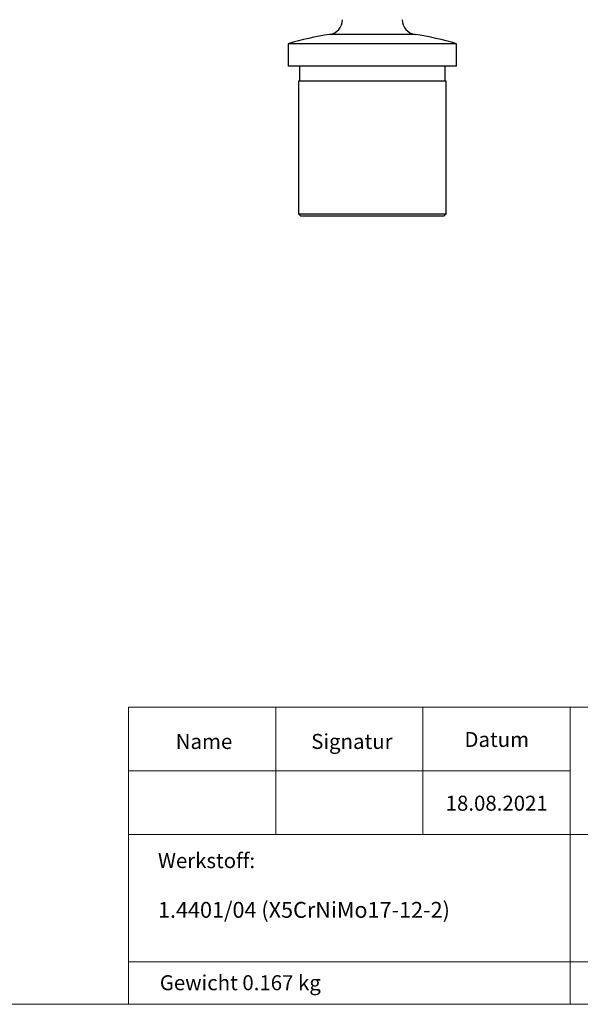
# Model space of a CAD drawing. Units: millimetres. Extents: x 10 to 584, y 10 to 410.
# Drawn here: x 297 to 409, y 10 to 207 of the extents above; entities that cross this region are included whole.
import ezdxf

# ---------------------------------------------------------------- set-up
doc = ezdxf.new("R2010")
doc.units = ezdxf.units.MM
doc.header["$LTSCALE"] = 2
doc.styles.add('SLDTEXTSTYLE0', font='TXT', dxfattribs={"width": 0.75})

msp = doc.modelspace()

# ---------------------------------------------------------------- linework, layer by layer
at = {"color": 8, "linetype": 'Continuous', "lineweight": 25}
msp.add_line((376.15, 204.1), (359.04, 204.1), dxfattribs=at)
at = {"color": 7, "linetype": 'Continuous', "lineweight": 25}
for p, q in [((350.75, 202.24), (350.75, 197.74)), ((384.45, 202.24), (350.75, 202.24)), ((384.45, 197.74), (384.45, 202.24)), ((384.45, 197.74), (350.75, 197.74)), ((353, 197.74), (353, 194.74)), ((382.2, 194.74), (382.2, 197.74)), ((352.8, 194.74), (352.8, 168.24)), ((382.4, 194.74), (352.8, 194.74)), ((382.4, 168.24), (382.4, 194.74)), ((352.8, 168.24), (353.3, 167.74)), ((352.8, 168.24), (382.4, 168.24)), ((381.9, 167.74), (353.3, 167.74)), ((381.9, 167.74), (382.4, 168.24))]:
    msp.add_line(p, q, dxfattribs=at)
at = {"color": 7, "linetype": 'Continuous', "lineweight": 18}
for p, q in [((318.8, 69.5), (348.26, 69.5)), ((318.8, 69.5), (318.8, 56.75)), ((348.26, 69.5), (377.72, 69.5)), ((348.26, 44), (348.26, 69.5)), ((377.72, 69.5), (407.2, 69.5)), ((377.72, 69.5), (377.72, 44)), ((407.2, 69.5), (584, 69.5)), ((407.2, 69.5), (407.2, 10)), ((318.8, 56.75), (348.26, 56.75)), ((318.8, 44), (318.8, 56.75)), ((348.26, 56.75), (377.72, 56.75)), ((377.72, 56.75), (407.2, 56.75)), ((348.26, 44), (318.8, 44)), ((318.8, 44), (318.8, 18.5)), ((377.72, 44), (348.26, 44)), ((377.72, 44), (407.2, 44)), ((407.2, 44), (558, 44)), ((318.8, 18.5), (584, 18.5)), ((318.8, 10), (318.8, 18.5)), ((10, 10), (584, 10))]:
    msp.add_line(p, q, dxfattribs=at)
at = {"color": 7, "linetype": 'Continuous', "lineweight": 25}
for centre, radius, start, end in [((358.6, 207.07), 3, 278.4593, 0), ((376.6, 207.07), 3, 180, 261.5407), ((367.6, 146.56), 58.18, 98.4593, 106.8351), ((367.6, 146.56), 58.18, 73.1649, 81.5407)]:
    msp.add_arc(centre, radius, start, end, dxfattribs=at)

# ---------------------------------------------------------------- texts
at = {"color": 7, "linetype": 'Continuous', "lineweight": 0, "style": 'SLDTEXTSTYLE0'}
for s, insert, char_height, attachment_point in [('Name', (333.9, 64.11), 3, 2), ('Signatur', (363.51, 64.11), 3, 2), ('Datum', (392.51, 64.51), 3, 2), ('18.08.2021', (392.5, 51.75), 3, 2), ('Werkstoff:', (324.68, 40.26), 3, 1), ('1.4401/04 (X5CrNiMo17-12-2)', (324.68, 30.49), 3.175, 1), ('Gewicht 0.167 kg', (341.17, 15.82), 3, 2)]:
    msp.add_mtext(s, dxfattribs=dict(at, insert=insert, char_height=char_height, attachment_point=attachment_point))

doc.saveas('drawing.dxf')
